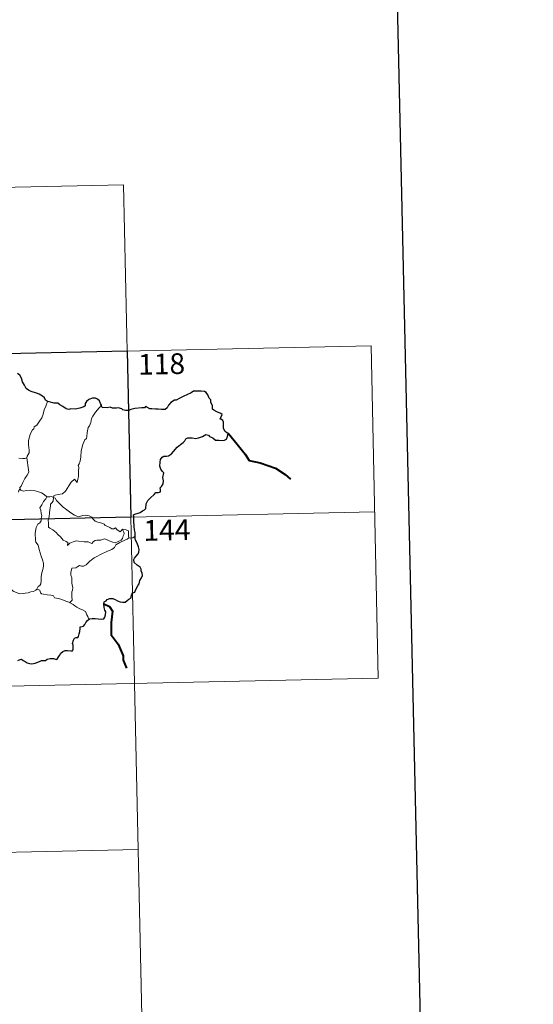
# Model space of a CAD drawing. Units: metres. Extents: x 647197 to 651715, y 4743493 to 4746559.
# Drawn here: x 647880 to 648066, y 4745444 to 4745801 of the extents above; entities that cross this region are included whole.
import ezdxf
from ezdxf.enums import TextEntityAlignment as Align

# ---------------------------------------------------------------- set-up
doc = ezdxf.new("R2010")
doc.units = ezdxf.units.M
doc.header["$MEASUREMENT"] = 0
doc.layers.add('Level 63', color=7, linetype='Continuous', lineweight=0)
doc.styles.add('Arial', font='ARIAL.TTF', dxfattribs={"height": 0.2})

msp = doc.modelspace()

# ---------------------------------------------------------------- linework, layer by layer
at = {"layer": 'Level 63', "linetype": 'Continuous', "lineweight": 30}
for points in [[(648006.49, 4746266.88), (648061.07, 4743852.56), (651615.11, 4743932.95), (651560.58, 4746344.27), (648006.49, 4746266.88)], [(647890.29, 4745662.8), (647889.55, 4745663.32), (647889.14, 4745664.09), (647888.45, 4745664.76), (647887.3, 4745665.47), (647886.29, 4745665.85), (647884.4, 4745666.47), (647883.44, 4745666.98), (647882.55, 4745667.57), (647881.88, 4745668.71), (647881.16, 4745669.94), (647880.79, 4745671.27), (647880.27, 4745672.31), (647879.36, 4745672.93)], [(647922.02, 4745614.03), (647921.99, 4745615.36), (647921.71, 4745616.29), (647921.62, 4745617.59), (647921.56, 4745619.62), (647921.56, 4745621.13), (647921.4, 4745621.73), (647921.84, 4745621.97), (647923.05, 4745622.31), (647923.79, 4745622.59), (647924.61, 4745623.19), (647925.35, 4745623.57), (647925.81, 4745624.1), (647926.02, 4745625.69), (647926.59, 4745626.98), (647927.54, 4745627.89), (647928.93, 4745629.1), (647929.5, 4745629.86), (647930.4, 4745629.84), (647931.17, 4745630.06), (647931.12, 4745630.9), (647931.09, 4745631.58), (647931.59, 4745632.02), (647932.19, 4745632.98), (647932.26, 4745634.02), (647932.07, 4745635.34), (647932.42, 4745637.01), (647931.93, 4745637.47), (647931.27, 4745638.35), (647930.98, 4745639.44), (647931.09, 4745640.83), (647931.2, 4745641.85), (647931.75, 4745642.66), (647932.4, 4745642.96), (647933.39, 4745642.97), (647934.1, 4745643.19), (647935.15, 4745643.84), (647935.91, 4745644.68), (647937.21, 4745646.22), (647938.4, 4745647.27), (647939.33, 4745647.93), (647939.98, 4745648.61), (647940.4, 4745649.3), (647941.11, 4745649.71), (647942.65, 4745649.69), (647944.02, 4745649.38), (647944.89, 4745649.69), (647946.43, 4745650.17), (647947.6, 4745650.84), (647948.61, 4745650.62), (647948.88, 4745650.14), (647950.17, 4745649.66), (647951.06, 4745648.85), (647952.29, 4745648.79), (647953.72, 4745648.74), (647954.39, 4745648.77), (647955.06, 4745649.16), (647955.49, 4745650.17), (647955.66, 4745651.3), (647955.23, 4745651.41), (647954.55, 4745651.92), (647953.97, 4745653.09), (647953.97, 4745654.14), (647953.96, 4745655.36), (647953.79, 4745655.98), (647953.27, 4745656.27), (647952.81, 4745656.41), (647953, 4745657), (647953.51, 4745658.06), (647953.01, 4745658.46), (647951.59, 4745659.08), (647950.52, 4745659.68), (647949.99, 4745660.08), (647949.95, 4745661.2), (647949.4, 4745662.62), (647949.38, 4745663.45), (647948.79, 4745664.06), (647948.29, 4745665.23), (647947.77, 4745666.12), (647947.1, 4745666.47), (647945.95, 4745666.56), (647944.33, 4745666.51), (647943.14, 4745666.59), (647942.24, 4745665.93), (647940.67, 4745665.26), (647939.58, 4745664.74), (647938.13, 4745664.07), (647936.82, 4745663.33), (647936.2, 4745663.26), (647934.97, 4745662.5), (647934.07, 4745661.53), (647933.56, 4745660.54), (647932.88, 4745659.94), (647931.49, 4745659.86), (647930.34, 4745660.05), (647929.36, 4745660.09), (647928.08, 4745660.13), (647927.35, 4745660.2), (647926.23, 4745660.72)], [(647909.79, 4745661.45), (647909.5, 4745662.11), (647909.14, 4745663.05), (647908.36, 4745663.68), (647907.59, 4745664.03), (647906.5, 4745664.07), (647905.26, 4745663.58), (647904.4, 4745662.87), (647903.9, 4745662.09), (647903.96, 4745661.28), (647903.36, 4745660.87), (647901.97, 4745660.45), (647900.29, 4745660.07), (647898.7, 4745660.19), (647897.93, 4745659.96), (647897, 4745660.19), (647895.85, 4745660.97), (647894.72, 4745661.6), (647894.04, 4745662.17), (647892.73, 4745662.26), (647890.86, 4745662.74), (647890.29, 4745662.8)], [(647926.23, 4745660.72), (647925.91, 4745661.14), (647925.41, 4745660.54), (647924.45, 4745660.49), (647921.89, 4745660.24), (647920.48, 4745659.95), (647919.69, 4745659.57), (647918.5, 4745659.54), (647917.52, 4745659.79), (647917.12, 4745660.19), (647915.82, 4745660.49), (647915.23, 4745660.35), (647913.74, 4745660.41), (647912.93, 4745660.76), (647911.85, 4745660.48), (647910.09, 4745660.6), (647909.99, 4745660.83), (647909.79, 4745661.45)], [(647905.46, 4745584.07), (647906.47, 4745584.18), (647907.53, 4745584.24), (647908.61, 4745584.11), (647909.88, 4745584.02), (647910.61, 4745584.13), (647911.04, 4745584.65), (647911.31, 4745585.54), (647911.33, 4745586.65), (647911.04, 4745587.23), (647910.74, 4745588.23), (647910.66, 4745589.57), (647910.81, 4745590.27), (647911.5, 4745590.59), (647911.9, 4745591.07), (647912.85, 4745591.44), (647913.93, 4745591.46), (647914.76, 4745591.04), (647915.65, 4745590.58), (647916.53, 4745590.26), (647917.41, 4745590.18), (647918.37, 4745590.07), (647919.07, 4745590.78), (647919.75, 4745591.22), (647920.55, 4745591.7), (647920.58, 4745592.19), (647920.82, 4745593), (647921.21, 4745593.51), (647921.83, 4745593.8), (647922.1, 4745594.46), (647923.05, 4745596.3), (647923.42, 4745596.82), (647923.74, 4745598.02), (647924.33, 4745598.94), (647924.64, 4745599.82), (647924.56, 4745600.68), (647924.16, 4745601.44), (647924.15, 4745602.04), (647923.78, 4745602.75), (647922.75, 4745603.49), (647921.63, 4745604.5), (647921.5, 4745605.58), (647921.82, 4745606.1), (647922.4, 4745606.78), (647923.14, 4745607.6), (647923.38, 4745608.29), (647923.43, 4745609.16), (647923.17, 4745610.21), (647922.6, 4745611.78), (647922.17, 4745612.54), (647922.03, 4745613.24), (647922.02, 4745614.03)], [(647879.49, 4745568.95), (647880.41, 4745569.31), (647880.84, 4745569.43), (647881.41, 4745569.03), (647882.23, 4745568.58), (647882.88, 4745568.13), (647883.71, 4745567.9), (647884.59, 4745567.79), (647885.81, 4745568.06), (647887.42, 4745568.59), (647888.14, 4745569.01), (647889.05, 4745568.98), (647889.56, 4745568.97), (647890.19, 4745569.42), (647891.17, 4745569.67), (647892.38, 4745569.76), (647893.53, 4745569.29), (647893.82, 4745569.51), (647894.07, 4745570.08), (647894.61, 4745570.85), (647895.1, 4745571.64), (647895.8, 4745572.23), (647896.66, 4745572.56), (647897.52, 4745572.63), (647898.68, 4745572.54), (647899.26, 4745572.45), (647899.51, 4745573.04), (647899.61, 4745573.73), (647899.5, 4745574.49), (647899.35, 4745575.19), (647899.65, 4745576.33), (647899.99, 4745577.06), (647900.67, 4745577.31), (647901.26, 4745577.27), (647901.51, 4745577.65), (647901.69, 4745578.61), (647901.91, 4745579.47), (647902.03, 4745580.59), (647902.11, 4745581.17), (647902.84, 4745581.26), (647903.29, 4745581.44), (647903.73, 4745582.05), (647904.15, 4745582.75), (647904.71, 4745583.5), (647905.46, 4745584.07)]]:
    msp.add_lwpolyline(points, dxfattribs=at)
at = {"layer": 'Level 63', "linetype": 'Continuous', "lineweight": 0}
for points in [[(647564.81, 4745733.65), (647917.84, 4745741.34)], [(647917.84, 4745741.34), (647921.77, 4745560.68)], [(647477.85, 4745671.51), (648007.41, 4745683.04)], [(648007.41, 4745683.04), (648010.03, 4745562.6)], [(647890.29, 4745662.8), (647889.66, 4745661.13), (647889.05, 4745659.81), (647888.65, 4745658.23), (647888.17, 4745656.93), (647887.41, 4745655.67), (647886.43, 4745654.25), (647885.41, 4745653.61), (647885.36, 4745652.93), (647884.79, 4745652.51), (647884.09, 4745651.21), (647883.64, 4745649.71), (647883.35, 4745648.62), (647883.41, 4745647.08), (647883.61, 4745645.19), (647883.66, 4745644.27), (647883.3, 4745643.59), (647882.94, 4745643.07), (647882.8, 4745642.45), (647882.82, 4745642.36)], [(647909.79, 4745661.45), (647909.02, 4745660.52), (647907.66, 4745658.92), (647906.69, 4745657.47), (647906.18, 4745656.6), (647905.93, 4745655.23), (647905.43, 4745654.06), (647904.95, 4745653.43), (647904.65, 4745651.54), (647904.54, 4745650.18), (647904.37, 4745649.47), (647903.73, 4745648.93), (647903.1, 4745647.19), (647902.46, 4745644.98), (647902.32, 4745642.76), (647902.12, 4745641.23), (647901.69, 4745640.26), (647901.33, 4745639.68), (647901.6, 4745639.06), (647901.48, 4745637.49), (647901.48, 4745635.61), (647901.29, 4745634.64), (647901, 4745633.46), (647900.09, 4745634.66), (647898.84, 4745633.59), (647897.99, 4745632.29), (647896.75, 4745630.39), (647895.66, 4745629.39), (647894.18, 4745629.1), (647893.04, 4745628.93), (647892.59, 4745628.63), (647892.43, 4745627.99)], [(647882.82, 4745642.36), (647882.05, 4745642.21), (647881.19, 4745642.19), (647879.9, 4745642.33)], [(647882.82, 4745642.36), (647883.42, 4745638.06), (647883.45, 4745637.18), (647882.93, 4745636.09), (647882.09, 4745634.95), (647881.31, 4745633.42), (647880.67, 4745632.19), (647880.22, 4745631.63), (647880.35, 4745631.01)], [(647880.35, 4745631.01), (647880.28, 4745631.09), (647879.91, 4745630.55), (647879.77, 4745629.99)], [(647890.05, 4745628.3), (647889.09, 4745629.16), (647888.05, 4745629.75), (647887.06, 4745630.11), (647885.46, 4745630.57), (647884, 4745630.74), (647882.66, 4745630.63), (647881.55, 4745630.3), (647880.64, 4745630.7), (647880.35, 4745631.01)], [(647890.05, 4745628.3), (647890.04, 4745628.3), (647889.6, 4745627.57), (647888.84, 4745626.61), (647888.15, 4745625.39), (647887.51, 4745624.31), (647887.88, 4745623.45), (647887.93, 4745622.2), (647888.21, 4745621.48), (647888.08, 4745620.92), (647887.92, 4745620.47), (647887.93, 4745619.64), (647887.47, 4745618.81), (647886.76, 4745618.32), (647886.13, 4745617.19), (647885.79, 4745615.07), (647885.96, 4745612.5), (647886.05, 4745611.82), (647886.85, 4745610.79), (647887.24, 4745609.21), (647887.63, 4745607.99), (647887.92, 4745606.8), (647888.41, 4745605.45), (647888.83, 4745604.21), (647888.87, 4745603.22), (647888.56, 4745601.93), (647888.06, 4745600.23), (647887.97, 4745599.15), (647887.99, 4745597.87), (647887.79, 4745596.76), (647887.47, 4745596.19), (647886.85, 4745595.8), (647886.4, 4745594.8)], [(647892.43, 4745627.99), (647892.43, 4745628.07), (647891.77, 4745628.38), (647891.1, 4745628.32), (647890.05, 4745628.3)], [(647917.38, 4745616.62), (647917.55, 4745616.18), (647917.93, 4745615.46), (647918.01, 4745614.89), (647917.66, 4745614.14), (647917.45, 4745613.21), (647916.95, 4745612.61), (647915.88, 4745612.07), (647914.77, 4745611.57), (647913.92, 4745611.81), (647912.6, 4745612.39), (647911.86, 4745612.74), (647911.05, 4745613.01), (647910.07, 4745612.8), (647909.58, 4745612.55), (647908.16, 4745612.55), (647907.55, 4745612.51), (647906.93, 4745612.06), (647906.28, 4745611.42), (647905.67, 4745611.64), (647904.96, 4745611.99), (647903.5, 4745611.99), (647901.46, 4745612.22), (647900.62, 4745612.29), (647899.55, 4745611.94), (647898.37, 4745611.44), (647897.56, 4745610.7), (647897.6, 4745611.77), (647897.04, 4745612.11), (647895.97, 4745612.61), (647894.95, 4745613.76), (647893.95, 4745614.59), (647893.43, 4745615.35), (647892.17, 4745616.28), (647891.1, 4745616.92), (647890.59, 4745617.27), (647890.6, 4745618.89), (647890.5, 4745619.81), (647890.87, 4745621.05), (647891, 4745622.43), (647891.15, 4745623.62), (647891.29, 4745625.01), (647891.36, 4745625.59), (647891.86, 4745626.09), (647892.31, 4745626.77), (647892.43, 4745627.99)], [(647892.43, 4745627.99), (647893.09, 4745627.78), (647893.55, 4745626.93), (647894.67, 4745625.76), (647895.97, 4745624.52), (647897.32, 4745623.55), (647898.7, 4745622.51), (647900.07, 4745621.64), (647900.83, 4745621.28), (647901.8, 4745621.2), (647903.08, 4745621.51), (647904.12, 4745621.61), (647905.33, 4745621.44), (647906.29, 4745620.87), (647906.74, 4745620.16), (647907.49, 4745619.49), (647908.51, 4745619.14), (647909.92, 4745618.68), (647910.83, 4745618.35), (647911.17, 4745617.88), (647912.08, 4745617.56), (647912.81, 4745617.12), (647913.58, 4745616.68), (647914.29, 4745616.7), (647914.83, 4745617.05), (647915.32, 4745616.45), (647916.57, 4745615.62), (647916.91, 4745616.02), (647917.38, 4745616.62)], [(647479.16, 4745611.3), (648008.72, 4745622.83)], [(647919.68, 4745613.38), (647919.57, 4745614.29), (647919.6, 4745615.04), (647919.58, 4745615.91), (647918.7, 4745616.32), (647917.38, 4745616.62)], [(647898.39, 4745589.94), (647899.23, 4745590.86), (647899.07, 4745592.18), (647899.04, 4745593.83), (647899.37, 4745594.5), (647899.49, 4745595.47), (647899.2, 4745596.27), (647899.02, 4745597.1), (647899.12, 4745598.93), (647898.77, 4745599.9), (647898.73, 4745600.9), (647899.1, 4745602.44), (647900.54, 4745602.5), (647901.2, 4745603.06), (647901.82, 4745603.37), (647902.57, 4745603.17), (647903.33, 4745603.22), (647904.24, 4745603.63), (647905.63, 4745604.98), (647907.18, 4745606.18), (647908.09, 4745606.7), (647909.49, 4745607.38), (647911.99, 4745608.61), (647913.5, 4745609.24), (647914.49, 4745609.88), (647914.95, 4745610.94), (647916.41, 4745611.73), (647918.32, 4745612.63), (647919.13, 4745612.91), (647919.68, 4745613.38)], [(647919.68, 4745613.38), (647919.69, 4745613.4), (647920.48, 4745613.35), (647921.18, 4745613.43), (647922.02, 4745614.03)], [(647886.4, 4745594.8), (647885.99, 4745594.49), (647885.2, 4745594.04), (647884.19, 4745593.9), (647883.29, 4745593.51), (647882.19, 4745593.36), (647881.44, 4745593.31), (647880.25, 4745593.18), (647878.69, 4745593.75), (647877.83, 4745594.06), (647877.27, 4745594.74), (647876.4, 4745595.16), (647875.87, 4745595.65)], [(647898.39, 4745589.94), (647896.86, 4745590.54), (647895.45, 4745591.03), (647894.26, 4745591.46), (647892.78, 4745591.72), (647892.41, 4745592.39), (647891.41, 4745592.66), (647890.09, 4745592.82), (647888.77, 4745592.96), (647888.11, 4745593.19), (647887.73, 4745593.48), (647887.5, 4745594.43), (647886.4, 4745594.8)], [(647905.46, 4745584.07), (647905.08, 4745584.26), (647904.92, 4745584.97), (647904.54, 4745585.58), (647904.23, 4745586.15), (647903.97, 4745586.77), (647902.92, 4745587.29), (647901.97, 4745587.76), (647900.84, 4745588.35), (647900.12, 4745588.82), (647899.55, 4745589.33), (647898.42, 4745589.93), (647898.39, 4745589.94)], [(647480.48, 4745551.07), (648010.03, 4745562.6)], [(647921.77, 4745560.68), (647924.39, 4745440.25)], [(647481.79, 4745490.86), (647923.08, 4745500.47)]]:
    msp.add_lwpolyline(points, dxfattribs=at)
at = {"layer": 'Level 63', "linetype": 'Continuous', "lineweight": 30}
msp.add_lwpolyline([(647919.15, 4745681.12), (647920.46, 4745620.91), (647832.2, 4745618.99), (647830.89, 4745679.2), (647919.15, 4745681.12)], close=True, dxfattribs=at)
at = {"layer": 'Level 63', "linetype": 'Continuous', "lineweight": 40}
for points in [[(647955.66, 4745651.3), (647958.97, 4745647.35), (647961.89, 4745643.74), (647963.32, 4745641.46), (647967.23, 4745640.61), (647972.85, 4745638.65), (647976.38, 4745636.42), (647978.2, 4745634.67)], [(647910.66, 4745589.57), (647912.68, 4745588.6), (647913.78, 4745586.84), (647913.35, 4745582.72), (647913.35, 4745578.31), (647915.86, 4745574.89), (647917.64, 4745570.63), (647917.68, 4745569.05), (647918.91, 4745566.24)]]:
    msp.add_lwpolyline(points, dxfattribs=at)

# ---------------------------------------------------------------- texts
at = {"layer": 'Level 63', "linetype": 'Continuous', "lineweight": 13, "style": 'Arial'}
for s, p in [('118', (647931.56, 4745676.41)), ('144', (647933.5, 4745616.24))]:
    msp.add_text(s, height=7.5, rotation=1.2481, dxfattribs=at).set_placement(p, align=Align.MIDDLE_CENTER)

doc.saveas('drawing.dxf')
